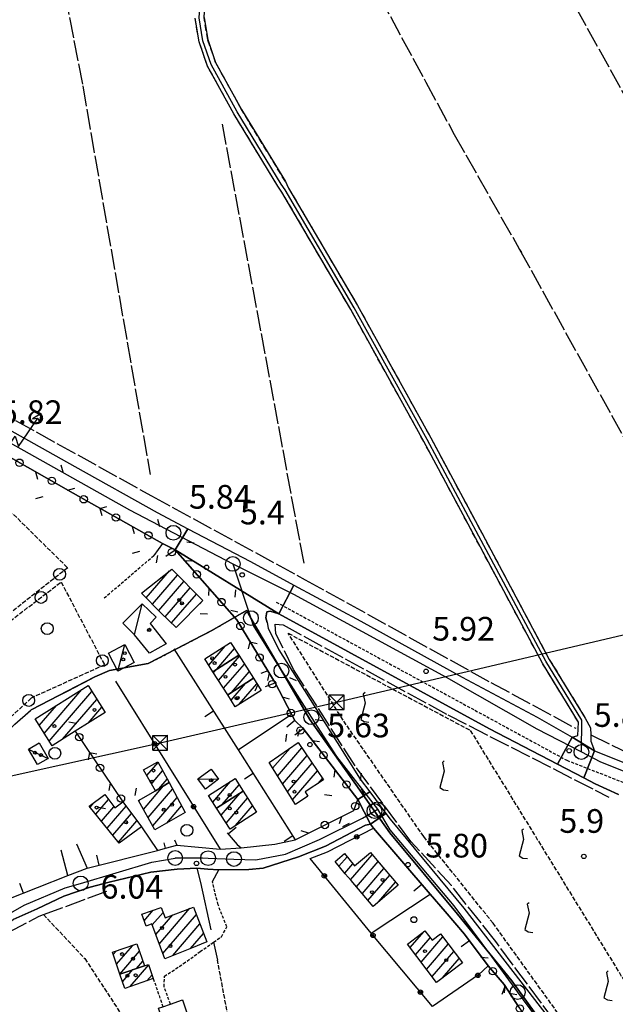
# Model space of a CAD drawing. Extents: x 1737720 to 1742031, y 5034484 to 5037613.
# Drawn here: x 1739081 to 1739283, y 5034938 to 5035271 of the extents above; entities that cross this region are included whole.
import ezdxf

# ---------------------------------------------------------------- set-up
doc = ezdxf.new("R2010")
doc.units = 0
for name, pattern in [('C', [10, 5, 5]), ('L17', [8, 7, -1]), ('L2', [1.5, 0.5, -1]), ('L3', [1.5, 1, -0.5]), ('L5', [2, 1.5, -0.5]), ('L7', [3, 2, -1])]:
    doc.linetypes.add(name, pattern=pattern)
for name, color, linetype in [('11A1', 1, 'C'), ('11B2', 1, 'C'), ('11D4', 1, 'C'), ('15A1', 5, 'L2'), ('15E5', 2, 'C'), ('17A1', 1, 'C'), ('17C3', 1, 'C'), ('17I9', 1, 'C'), ('19A1', 1, 'C'), ('19B2', 1, 'C'), ('19C3', 2, 'C'), ('1A1', 4, 'C'), ('1AJ36', 1, 'C'), ('1C3', 1, 'C'), ('1I9', 4, 'C'), ('21C3', 1, 'C'), ('21I9', 1, 'C'), ('24J10', 1, 'C'), ('297', 7, 'CONTINUOUS'), ('298', 7, 'CONTINUOUS'), ('2E5', 3, 'C'), ('2F6', 3, 'C'), ('2H8', 2, 'L7'), ('2L12', 1, 'L3'), ('3A1', 1, 'C'), ('3B2', 1, 'C'), ('3C3', 1, 'C'), ('4E5', 2, 'L17'), ('4J10B', 3, 'C'), ('5A1', 2, 'L5'), ('5C3', 2, 'L5'), ('5E5', 1, 'C'), ('5F6', 1, 'C'), ('5I9', 2, 'L5'), ('8B2', 2, 'C'), ('8C3', 1, 'C'), ('A2E5', 1, 'C'), ('A2F6', 1, 'C'), ('A2H8', 1, 'C'), ('I2E5', 7, 'CONTINUOUS'), ('I2F6', 7, 'CONTINUOUS'), ('N2H8', 2, 'C'), ('N2N14', 2, 'C'), ('N2P16', 2, 'C')]:
    doc.layers.add(name, color=color, linetype=linetype)

# ---------------------------------------------------------------- blocks, each defined once
blk = doc.blocks.new('11D4')
at = {"layer": '11D4'}
for radius in [0.5, 0.01]:
    blk.add_circle((0, 0), radius, dxfattribs=at)
blk = doc.blocks.new('1AJ36')
at = {"layer": '1AJ36'}
for radius in [0.5, 0.01]:
    blk.add_circle((0, 0), radius, dxfattribs=at)
blk = doc.blocks.new('5F6')
at = {"layer": '5F6'}
blk.add_circle((0, 0), 2, dxfattribs=at)
blk = doc.blocks.new('4J10B')
at = {"layer": '4J10B'}
blk.add_circle((-0.05359, 0.01837), 1.00716, dxfattribs=at)
blk = doc.blocks.new('11B2')
at = {"layer": '11B2'}
blk.add_circle((0, 0), 0.75, dxfattribs=at)
blk = doc.blocks.new('11A1')
at = {"layer": '11A1'}
blk.add_circle((0, 0), 0.75, dxfattribs=at)
blk = doc.blocks.new('24J10')
at = {"layer": '24J10'}
for p, q in [((7.00509, 5.2064), (13.60295, 14.88423)), ((14.70259, 16.37623), (11.8266, 14.60196)), ((11.8266, 14.60196), (13.56066, 14.88423)), ((13.60295, 14.88423), (14.23736, 13.31158)), ((14.23736, 13.31158), (14.70259, 16.37623)), ((-0.01571, 0.00456), (5.94774, 8.71461)), ((5.94774, 8.71461), (7.00509, 5.2064))]:
    blk.add_line(p, q, dxfattribs=at)
blk = doc.blocks.new('8B2')
at = {"layer": '8B2'}
for points in [[(-2.48309, -2.49104), (2.51475, -2.49104), (2.51475, 2.55434), (-2.48309, -2.52218), (-2.48309, 2.5232), (2.48208, 2.5232)], [(-2.48309, 2.5232), (2.48208, -2.52218)]]:
    blk.add_lwpolyline(points, dxfattribs=at)
blk = doc.blocks.new('N2P16')
at = {"layer": 'N2P16'}
blk.add_circle((0, -0.00928), 2.5, dxfattribs=at)
blk = doc.blocks.new('N2H8')
at = {"layer": 'N2H8'}
blk.add_circle((0, -0.00928), 2.5, dxfattribs=at)
blk = doc.blocks.new('N2N14')
at = {"layer": 'N2N14'}
blk.add_circle((0, -0.00928), 2.5, dxfattribs=at)
blk = doc.blocks.new('19C3')
at = {"layer": '19C3'}
for points in [[(-6.32083, -0.02486), (-4.55306, 1.74291)], [(6.17917, -0.02486), (7.94694, -1.79262)]]:
    blk.add_lwpolyline(points, dxfattribs=at)
blk.add_circle((-0.07083, -0.02486), 1.25, dxfattribs=at)
blk = doc.blocks.new('19A1')
at = {"layer": '19A1'}
blk.add_line((0, 0), (0, 3.50512), dxfattribs=at)
blk = doc.blocks.new('5E5')
at = {"layer": '5E5'}
blk.add_circle((0, 0), 2, dxfattribs=at)
blk = doc.blocks.new('19B2')
at = {"layer": '19B2'}
for centre, radius in [((0, 0), 0.75), ((0, -0.02417), 0.32738)]:
    blk.add_circle(centre, radius, dxfattribs=at)
blk = doc.blocks.new('21C3')
at = {"layer": '21C3'}
blk.add_circle((0, 0), 2, dxfattribs=at)
blk = doc.blocks.new('21I9')
at = {"layer": '21I9'}
for p, q in [((-1.31112, 10.00043), (-1.90323, 9.47621)), ((-1.90323, 9.47621), (-1.31112, 6.45189)), ((-1.31112, 6.45189), (-2.79141, 0.92746)), ((-2.79141, 0.92746), (-1.60717, 0.20162)), ((-1.60717, 0.20162), (0, 0))]:
    blk.add_line(p, q, dxfattribs=at)

msp = doc.modelspace()

# ---------------------------------------------------------------- linework, layer by layer
at = {"layer": '15A1'}
msp.add_polyline3d([(1739124.78349, 5035052.82295, 5.088), (1739146.26289, 5035063.97504, 6.37), (1739157.96005, 5035070.78849, 6.007), (1739159.47959, 5035068.1834, 5.743), (1739169.80794, 5035050.43816, 5.489), (1739179.41042, 5035033.92429, 5.465), (1739196.27272, 5035010.0037, 5.476)], dxfattribs=at)
at = {"layer": '15E5'}
for points in [[(1739260.77841, 5034927.39986, 5.58), (1739247.6966, 5034945.50285, 5.605), (1739229.37564, 5034968.0759, 5.657), (1739206.41335, 5034995.61396, 5.617), (1739201.24255, 5035002.95224, 5.54), (1739196.27272, 5035010.0037, 5.476), (1739179.41042, 5035033.92429, 5.465), (1739169.80794, 5035050.43816, 5.489), (1739159.47959, 5035068.1834, 5.743), (1739157.96005, 5035070.78849, 6.007), (1739146.26289, 5035063.97504, 6.37), (1739124.78349, 5035052.82295, 5.088), (1739111.63222, 5035050.47575, 4.09), (1739106.66402, 5035048.29113, 4.09), (1739085.22956, 5035037.16847, 4.09), (1739061.68053, 5035016.39682, 4.11)], [(1739061.68053, 5035016.39682, 4.11), (1739085.22956, 5035037.16847, 4.09), (1739106.66402, 5035048.29113, 4.09), (1739111.63222, 5035050.47575, 4.09), (1739124.78349, 5035052.82295, 5.088), (1739146.26289, 5035063.97504, 6.37), (1739157.96005, 5035070.78849, 6.007), (1739159.47959, 5035068.1834, 5.743), (1739169.80794, 5035050.43816, 5.489), (1739179.41042, 5035033.92429, 5.465), (1739196.27272, 5035010.0037, 5.476), (1739201.24255, 5035002.95224, 5.54), (1739206.41335, 5034995.61396, 5.617), (1739229.37564, 5034968.0759, 5.657), (1739247.6966, 5034945.50285, 5.605), (1739260.77841, 5034927.39986, 5.58)]]:
    msp.add_polyline3d(points, dxfattribs=at)
at = {"layer": '17A1'}
for p, q in [((1739124.08737, 5035074.98186, -3333), (1739131.96077, 5035084.12782, -3333)), ((1739126.20571, 5035072.84474, -3333), (1739134.71493, 5035082.7282, -3333)), ((1739128.32506, 5035070.7077, -3333), (1739136.83051, 5035080.58787, -3333)), ((1739130.47393, 5035068.60496, -3333), (1739138.94617, 5035078.44654, -3333)), ((1739132.64218, 5035066.52472, -3333), (1739141.06182, 5035076.30521, -3333)), ((1739142.19841, 5035073.02766, -3333), (1739143.17648, 5035074.16381, -3333)), ((1739145.20921, 5035052.30239, -3333), (1739150.73526, 5035058.72161, -3333)), ((1739147.97529, 5035050.9177, -3333), (1739153.95255, 5035057.86104, -3333)), ((1739148.51882, 5035047.09539, -3333), (1739155.58017, 5035055.29914, -3333)), ((1739146.83591, 5035049.73941, -3333), (1739147.69956, 5035050.74265, -3333)), ((1739150.20172, 5035044.45137, -3333), (1739157.26408, 5035052.65519, -3333)), ((1739152.91798, 5035043.0088, -3333), (1739158.94698, 5035050.01117, -3333)), ((1739089.59774, 5035029.21763, -3333), (1739102.32732, 5035044.00464, -3333)), ((1739152.77381, 5035040.40367, -3333), (1739157.6835, 5035046.1069, -3333)), ((1739155.54642, 5035039.02548, -3333), (1739161.52184, 5035045.96668, -3333)), ((1739091.26858, 5035026.56067, -3333), (1739105.73283, 5035043.36273, -3333)), ((1739095.81278, 5035027.24041, -3333), (1739107.40275, 5035040.7047, -3333)), ((1739087.92683, 5035031.87558, -3333), (1739093.69556, 5035038.57668, -3333)), ((1739104.45931, 5035032.68552, -3333), (1739109.07366, 5035038.04675, -3333)), ((1739166.83503, 5035017.39683, -3333), (1739172.7071, 5035024.21798, -3333)), ((1739168.50225, 5035014.73458, -3333), (1739176.70407, 5035024.26312, -3333)), ((1739170.1694, 5035012.07334, -3333), (1739178.45341, 5035021.69627, -3333)), ((1739124.27122, 5035014.94438, -3333), (1739128.10227, 5035019.39463, -3333)), ((1739171.83662, 5035009.4111, -3333), (1739180.20268, 5035019.13041, -3333)), ((1739125.84425, 5035012.17381, -3333), (1739129.63378, 5035016.57583, -3333)), ((1739128.29853, 5035010.42584, -3333), (1739131.16536, 5035013.75603, -3333)), ((1739173.50376, 5035006.74985, -3333), (1739181.95202, 5035016.56357, -3333)), ((1739182.21389, 5035012.26992, -3333), (1739183.70228, 5035013.99779, -3333)), ((1739123.12838, 5035003.51176, -3333), (1739129.94068, 5035011.42511, -3333)), ((1739146.55945, 5035005.99779, -3333), (1739152.56431, 5035012.97429, -3333)), ((1739149.78042, 5035005.14152, -3333), (1739155.51132, 5035011.79868, -3333)), ((1739124.70325, 5035000.74333, -3333), (1739133.00118, 5035010.38134, -3333)), ((1739126.2792, 5034997.97398, -3333), (1739134.53461, 5035007.56368, -3333)), ((1739149.42046, 5035001.51941, -3333), (1739155.83877, 5035008.97509, -3333)), ((1739151.10613, 5034998.8786, -3333), (1739158.3761, 5035007.32358, -3333)), ((1739178.09864, 5035007.48954, -3333), (1739178.65134, 5035008.13156, -3333)), ((1739105.09754, 5035004.23245, -3333), (1739106.405, 5035005.75124, -3333)), ((1739107.01665, 5035001.86282, -3333), (1739111.33213, 5035006.87579, -3333)), ((1739108.93569, 5034999.49419, -3333), (1739113.16912, 5035004.41076, -3333)), ((1739110.85481, 5034997.12456, -3333), (1739117.30357, 5035004.6156, -3333)), ((1739121.5535, 5035006.28019, -3333), (1739121.96219, 5035006.75601, -3333)), ((1739131.03555, 5034998.90124, -3333), (1739136.06704, 5035004.74595, -3333)), ((1739154.32718, 5034998.02133, -3333), (1739160.06446, 5035004.68699, -3333)), ((1739112.77392, 5034994.75493, -3333), (1739119.12949, 5035002.13772, -3333)), ((1739114.69296, 5034992.3863, -3333), (1739120.95534, 5034999.66083, -3333)), ((1739189.26544, 5034984.28432, -3333), (1739191.99664, 5034987.45695, -3333)), ((1739193.18572, 5034979.64144, -3333), (1739200.52866, 5034988.1701, -3333)), ((1739191.22516, 5034981.96185, -3333), (1739193.95636, 5034985.13448, -3333)), ((1739195.14359, 5034977.31683, -3333), (1739202.49753, 5034985.85935, -3333)), ((1739197.10046, 5034974.99214, -3333), (1739204.46094, 5034983.54116, -3333)), ((1739199.05833, 5034972.66752, -3333), (1739206.42335, 5034981.2229, -3333)), ((1739202.6254, 5034972.21218, -3333), (1739208.38583, 5034978.90364, -3333)), ((1739123.38761, 5034965.84331, -3333), (1739126.46105, 5034969.41459, -3333)), ((1739126.13154, 5034964.4329, -3333), (1739129.8039, 5034968.69879, -3333)), ((1739127.31157, 5034961.20473, -3333), (1739133.03502, 5034967.85431, -3333)), ((1739128.4916, 5034957.97656, -3333), (1739138.88669, 5034970.05283, -3333)), ((1739129.67056, 5034954.74931, -3333), (1739141.04386, 5034967.95973, -3333)), ((1739133.03463, 5034954.05817, -3333), (1739142.25988, 5034964.77336, -3333)), ((1739139.09944, 5034956.50428, -3333), (1739143.4749, 5034961.58692, -3333)), ((1739213.32838, 5034956.77941, -3333), (1739217.94928, 5034962.14716, -3333)), ((1739114.06421, 5034951.12948, -3333), (1739119.5792, 5034957.53582, -3333)), ((1739215.17645, 5034954.32725, -3333), (1739220.13221, 5034960.08507, -3333)), ((1739217.02444, 5034951.87608, -3333), (1739224.36547, 5034960.40359, -3333)), ((1739218.87251, 5034949.42391, -3333), (1739226.21623, 5034957.95564, -3333)), ((1739112.947, 5034954.42953, -3333), (1739113.96382, 5034955.61069, -3333)), ((1739115.19719, 5034947.84664, -3333), (1739121.81388, 5034955.53276, -3333)), ((1739220.72058, 5034946.97175, -3333), (1739228.06707, 5034955.50669, -3333)), ((1739118.66059, 5034943.61387, -3333), (1739124.92758, 5034950.89376, -3333)), ((1739120.74621, 5034949.6936, -3333), (1739122.93755, 5034952.2402, -3333)), ((1739224.28388, 5034946.51312, -3333), (1739229.91783, 5034953.05874, -3333)), ((1739116.07259, 5034945.20542, -3333), (1739119.61015, 5034949.31583, -3333)), ((1739124.26305, 5034945.52399, -3333), (1739126.04118, 5034947.58841, -3333))]:
    msp.add_line(p, q, dxfattribs=at)
at = {"layer": '17C3'}
for p, q in [((1739120.16054, 5035062.47763, -3333), (1739122.72669, 5035073.00781, -3333)), ((1739114.47668, 5035050.26924, -3333), (1739116.85491, 5035059.22194, -3333)), ((1739141.56139, 5035013.80227, -3333), (1739148.57373, 5035013.68878, -3333))]:
    msp.add_line(p, q, dxfattribs=at)
msp.add_polyline3d([(1739084.27915, 5035023.90001, -3333), (1739088.49655, 5035021.86869, -3333), (1739090.91105, 5035020.70642, -3333)], dxfattribs=at)
at = {"layer": '17I9'}
msp.add_line((1739136.29532, 5034939.04372, -3333), (1739136.39814, 5034938.95614, -3333), dxfattribs=at)
at = {"layer": '1A1'}
for points in [[(1739132.73161, 5035084.73602, 13.14), (1739143.2589, 5035074.08072, 13.14), (1739134.1719, 5035065.05762, 13.14), (1739129.14942, 5035069.87581, 13.14), (1739122.45609, 5035076.62689, 13.14), (1739132.73161, 5035084.73602, 13.14)], [(1739143.89408, 5035054.37321, 10.12), (1739152.63749, 5035059.93086, 10.12), (1739155.38127, 5035055.61219, 10.12), (1739146.63005, 5035050.06498, 10.12), (1739143.89408, 5035054.37321, 10.12)], [(1739146.63005, 5035050.06498, 13.12), (1739155.38127, 5035055.61219, 13.12), (1739160.33551, 5035047.83051, 13.12), (1739151.64605, 5035042.18162, 13.12), (1739146.63005, 5035050.06498, 13.12)], [(1739154.19473, 5035038.16526, 10.12), (1739151.64605, 5035042.18162, 10.12), (1739160.33551, 5035047.83051, 10.12), (1739162.94453, 5035043.73142, 10.12), (1739154.19473, 5035038.16526, 10.12)], [(1739092.25091, 5035024.99748, 8.2), (1739086.54166, 5035034.07854, 8.2), (1739104.47852, 5035045.35787, 8.2), (1739110.17891, 5035036.28817, 8.2), (1739100.11496, 5035029.94985, 8.2), (1739092.25091, 5035024.99748, 8.2)], [(1739175.44255, 5035026.1133, 13.51), (1739184.06616, 5035013.4634, 13.51), (1739177.87032, 5035009.47013, 13.51), (1739178.76857, 5035007.93174, 13.51), (1739174.52071, 5035005.12607, 13.51), (1739165.63249, 5035019.31661, 13.51), (1739175.44255, 5035026.1133, 13.51)], [(1739123.16125, 5035016.90016, 9.83), (1739128.00693, 5035019.57002, 9.83), (1739131.81301, 5035012.56494, 9.83), (1739127.2118, 5035009.76394, 9.83), (1739123.16125, 5035016.90016, 9.83)], [(1739145.13536, 5035008.22493, 10.61), (1739154.12347, 5035013.97036, 10.61), (1739156.89107, 5035009.64143, 10.61), (1739147.87682, 5035003.93717, 10.61), (1739145.13536, 5035008.22493, 10.61)], [(1739131.81301, 5035012.56494, 12.49), (1739137.30862, 5035002.46505, 12.49), (1739127.04241, 5034996.63208, 12.49), (1739121.44966, 5035006.46196, 12.49), (1739127.2118, 5035009.76394, 12.49), (1739131.81301, 5035012.56494, 12.49)], [(1739104.81686, 5035004.57951, 10.49), (1739110.12602, 5035008.49445, 10.49), (1739113.45225, 5035004.0308, 10.49), (1739116.22996, 5035006.07168, 10.49), (1739122.46418, 5034997.61452, 10.49), (1739114.95818, 5034992.05814, 10.49), (1739104.81686, 5035004.57951, 10.49)], [(1739147.87682, 5035003.93717, 13.17), (1739156.89107, 5035009.64143, 13.17), (1739161.42458, 5035002.56438, 13.17), (1739152.42931, 5034996.80739, 13.17), (1739147.87682, 5035003.93717, 13.17)], [(1739202.1785, 5034986.23663, 11.09), (1739209.27783, 5034977.85116, 11.09), (1739200.76756, 5034970.6372, 11.09), (1739193.38165, 5034979.40839, 11.09), (1739191.39569, 5034981.75999, 11.09), (1739187.94073, 5034985.853, 11.09), (1739191.08552, 5034988.53708, 11.09), (1739194.54944, 5034984.4317, 11.09), (1739199.86916, 5034988.94312, 11.09), (1739202.1785, 5034986.23663, 11.09)], [(1739124.04706, 5034964.07848, 12.43), (1739122.54886, 5034968.08814, 12.43), (1739129.18889, 5034970.33859, 12.43), (1739130.48037, 5034966.89412, 12.43), (1739140.07481, 5034970.49868, 12.43), (1739144.55729, 5034958.75258, 12.43), (1739139.41872, 5034956.63345, 12.43), (1739130.32353, 5034952.96393, 12.43), (1739125.98902, 5034964.82338, 12.43), (1739124.04706, 5034964.07848, 12.43)], [(1739223.58869, 5034961.43059, 12.69), (1739231.01408, 5034951.60836, 12.69), (1739222.23472, 5034944.96194, 12.69), (1739212.42442, 5034957.97842, 12.69), (1739218.34224, 5034962.4443, 12.69), (1739220.73293, 5034959.29361, 12.69), (1739223.58869, 5034961.43059, 12.69)], [(1739112.69464, 5034955.17583, 8.03), (1739120.96666, 5034958.01161, 8.03), (1739123.49474, 5034950.60912, 8.03), (1739115.17761, 5034947.84016, 8.03), (1739112.69464, 5034955.17583, 8.03)], [(1739123.49474, 5034950.60912, 10.43), (1739124.87102, 5034951.06001, 10.43), (1739126.48201, 5034946.27957, 10.43), (1739116.82503, 5034942.98824, 10.43), (1739115.17761, 5034947.84016, 10.43), (1739123.49474, 5034950.60912, 10.43)]]:
    msp.add_polyline3d(points, close=True, dxfattribs=at)
at = {"layer": '1C3'}
for points in [[(1739122.72669, 5035073.00781, 10.237), (1739127.45445, 5035068.45641, 10.237), (1739125.41209, 5035066.31807, 10.237), (1739130.84249, 5035059.50464, 10.237), (1739125.22376, 5035056.37685, 10.237), (1739120.16054, 5035062.47763, 10.237), (1739116.1716, 5035066.46953, 10.237), (1739122.72669, 5035073.00781, 10.237)], [(1739111.29847, 5035056.30739, 9.155), (1739116.85491, 5035059.22194, 9.155), (1739120.02537, 5035053.1802, 9.155), (1739114.47668, 5035050.26924, 9.155), (1739111.29847, 5035056.30739, 9.155)], [(1739087.89956, 5035025.97683, 8.553), (1739090.91105, 5035020.70642, 8.553), (1739087.3053, 5035018.63471, 8.553), (1739084.27915, 5035023.90001, 8.553), (1739087.89956, 5035025.97683, 8.553)], [(1739141.56139, 5035013.80227, 9.191), (1739146.06166, 5035017.10818, 9.191), (1739148.57373, 5035013.68878, 9.191), (1739144.07345, 5035010.38287, 9.191), (1739141.56139, 5035013.80227, 9.191)]]:
    msp.add_polyline3d(points, close=True, dxfattribs=at)
at = {"layer": '1I9'}
msp.add_polyline3d([(1739136.36079, 5034939.06667, 9.55), (1739138.51759, 5034932.64627, 9.55), (1739130.3799, 5034929.89174, 9.55), (1739128.19357, 5034936.27783, 9.55), (1739129.69869, 5034936.7895, 9.55), (1739132.25085, 5034937.66226, 9.55), (1739136.36079, 5034939.06667, 9.55)], close=True, dxfattribs=at)
at = {"layer": '297'}
for points in [[(1739133.9022, 5035091.29088, 6.126), (1739138.10259, 5035098.40623, 5.99), (1739159.38428, 5035087.26941, 6.02), (1739173.99939, 5035079.36067, 6.02), (1739168.94838, 5035069.59238, 6.15), (1739133.9022, 5035091.29088, 6.126)], [(1739268.07792, 5035027.92821, 6.03), (1739275.62066, 5035023.33657, 5.67), (1739272.05434, 5035014.13858, 6.379), (1739263.11187, 5035018.79405, 6.354), (1739268.07792, 5035027.92821, 6.03)], [(1739195.58156, 5035006.88131, 5.613), (1739199.64042, 5035009.39807, 5.35), (1739205.1372, 5035002.0992, 5.44), (1739199.96067, 5034998.51609, 6.01), (1739195.58156, 5035006.88131, 5.613)]]:
    msp.add_polyline3d(points, close=True, dxfattribs=at)
at = {"layer": '298'}
for points in [[(1739143.63469, 5035271.18654, 6.14), (1739144.88527, 5035263.7828, 6.34), (1739147.5563, 5035256.038, 6.12), (1739156.2942, 5035240.18355, 6.11), (1739171.12256, 5035215.81006, 7.14), (1739172.23656, 5035213.58582, 3.73), (1739195.52388, 5035173.84244, 3.6), (1739220.2932, 5035129.15251, 3.58), (1739237.76153, 5035096.51037, 3.78), (1739260.37608, 5035054.22957, 3.93), (1739272.49117, 5035034.39661, 4.06), (1739274.27971, 5035031.11766, 5.76), (1739274.37914, 5035028.72829, 5.733), (1739274.4666, 5035026.61983, 5.71), (1739275.62066, 5035023.33657, 5.67), (1739275.62066, 5035023.33657, 5.67), (1739268.07792, 5035027.92821, 6.03), (1739270.03682, 5035028.44674, 6), (1739270.21236, 5035033.0198, 5.85), (1739258.06971, 5035052.91288, 5.72), (1739235.4011, 5035095.27287, 5.56), (1739217.9591, 5035127.88488, 5.36), (1739193.21833, 5035172.51477, 5.39), (1739169.94806, 5035212.23134, 5.52), (1739168.56777, 5035214.24815, 5.52), (1739153.70358, 5035238.68515, 6.11), (1739144.81149, 5035254.81788, 6.12), (1739141.96398, 5035263.03185, 6.34), (1739140.62163, 5035271.03245, 6.14)], [(1739283.74539, 5035008.56042, 6.27), (1739275.85347, 5035012.16223, 6.39), (1739272.05434, 5035014.13858, 6.379), (1739275.62066, 5035023.33657, 5.67), (1739296.25242, 5035015.03128, 5.54)], [(1739077.05784, 5034973.03845, 4.55), (1739097.61607, 5034981.11312, 5.73), (1739104.1175, 5034983.64804, 5.856), (1739127.91683, 5034989.65851, 5.965), (1739130.63848, 5034990.34338, 5.983), (1739134.46002, 5034991.42036, 5.981), (1739149.05994, 5034990.00489, 6.121), (1739156.20161, 5034990.46867, 6.243), (1739167.58327, 5034991.75091, 6.448), (1739174.49629, 5034993.18038, 6.57), (1739194.28794, 5035003.12521, 5.797), (1739195.58156, 5035006.88131, 5.613), (1739199.96067, 5034998.51609, 6.01), (1739198.21433, 5034998.18595, 6.01), (1739184.67843, 5034991.12472, 6.03), (1739175.58405, 5034987.44422, 6.03), (1739163.64463, 5034983.6563, 6.207), (1739158.79048, 5034983.19207, 6.16), (1739148.63039, 5034983.07522, 6.3), (1739144.89609, 5034983.33954, 6.073), (1739141.15544, 5034983.60841, 5.846), (1739134.60404, 5034983.31111, 5.806), (1739125.6174, 5034982.26712, 5.791), (1739111.51278, 5034978.93606, 5.69), (1739105.18598, 5034977.21748, 5.69), (1739096.17374, 5034974.20901, 5.69), (1739087.22141, 5034969.87626, 5.69), (1739079.11273, 5034966.30457, 5.68)], [(1739200.95808, 5034997.11348, 6.01), (1739199.96067, 5034998.51609, 6.01), (1739205.1372, 5035002.0992, 5.44), (1739206.52911, 5035000.24873, 5.44), (1739231.52335, 5034970.15994, 5.53), (1739261.88147, 5034930.78069, 5.46)], [(1739250.10552, 5034936.64935, 5.775), (1739245.14916, 5034944.25839, 5.75), (1739239.72699, 5034950.65326, 5.782), (1739231.75965, 5034961.33954, 5.779), (1739225.11299, 5034968.9285, 5.803), (1739220.05693, 5034974.82625, 5.828), (1739200.95808, 5034997.11348, 6.01)]]:
    msp.add_polyline3d(points, dxfattribs=at)
for points in [[(1739133.9022, 5035091.29088, 6.126), (1739129.60231, 5035093.3792, 6.103), (1739099.37318, 5035110.39155, 5.859), (1739076.63127, 5035123.35366, 5.909), (1739072.60931, 5035124.95733, 5.894), (1739060.29027, 5035129.1838, 6.003), (1739036.76487, 5035142.4714, 5.993), (1739041.54916, 5035151.40744, 5.83), (1739065.71335, 5035138.60284, 5.86), (1739099.89143, 5035119.48798, 5.99), (1739127.73898, 5035103.82789, 5.99), (1739138.10259, 5035098.40623, 5.99), (1739133.9022, 5035091.29088, 6.126)], [(1739195.58156, 5035006.88131, 5.613), (1739177.12484, 5035030.85418, 5.68), (1739174.36632, 5035033.58625, 5.766), (1739173.26284, 5035035.66988, 5.774), (1739167.63011, 5035046.24891, 5.763), (1739165.17485, 5035050.37053, 5.764), (1739154.68051, 5035067.61297, 5.941), (1739133.9022, 5035091.29088, 6.126), (1739168.94838, 5035069.59238, 6.15), (1739165.95917, 5035070.47401, 6.19), (1739164.81394, 5035070.28609, 5.91), (1739164.52257, 5035068.32179, 5.55), (1739164.93605, 5035066.66793, 5.46), (1739165.26355, 5035064.79604, 5.35), (1739168.87989, 5035057.40472, 5.3), (1739180.81681, 5035038.47906, 5.26), (1739196.38765, 5035013.71078, 5.35), (1739199.64042, 5035009.39807, 5.35), (1739195.58156, 5035006.88131, 5.613)], [(1739263.11187, 5035018.79405, 6.354), (1739240.13921, 5035030.75115, 6.29), (1739168.94838, 5035069.59238, 6.15), (1739173.99939, 5035079.36067, 6.02), (1739196.60052, 5035067.12811, 6.15), (1739230.85903, 5035048.19871, 6.16), (1739256.24, 5035034.7329, 6.03), (1739268.07792, 5035027.92821, 6.03), (1739263.11187, 5035018.79405, 6.354)]]:
    msp.add_polyline3d(points, close=True, dxfattribs=at)
at = {"layer": '2E5'}
for points in [[(1739042.12261, 5035167.31628, 5.08), (1739037.08676, 5035166.23775, 5.5), (1739033.13871, 5035165.39098, 5.83), (1739032.94809, 5035163.01804, 5.83), (1739034.244, 5035159.20587, 5.83), (1739036.19309, 5035156.82444, 5.83), (1739041.54916, 5035151.40744, 5.83), (1739065.71335, 5035138.60284, 5.86), (1739099.89143, 5035119.48798, 5.99), (1739127.73898, 5035103.82789, 5.99), (1739138.10259, 5035098.40623, 5.99), (1739159.38428, 5035087.26941, 6.02), (1739173.99939, 5035079.36067, 6.02), (1739196.60052, 5035067.12811, 6.15), (1739230.85903, 5035048.19871, 6.16), (1739256.24, 5035034.7329, 6.03), (1739268.07792, 5035027.92821, 6.03), (1739270.03682, 5035028.44674, 6), (1739270.21236, 5035033.0198, 5.85)], [(1739164.93605, 5035066.66793, 5.46), (1739164.52257, 5035068.32179, 5.55), (1739164.81394, 5035070.28609, 5.91), (1739165.95917, 5035070.47401, 6.19), (1739168.94838, 5035069.59238, 6.15), (1739240.13921, 5035030.75115, 6.29), (1739263.11187, 5035018.79405, 6.354), (1739272.05434, 5035014.13858, 6.379), (1739275.85347, 5035012.16223, 6.39), (1739283.74539, 5035008.56042, 6.27)], [(1739164.93605, 5035066.66793, 5.46), (1739165.26355, 5035064.79604, 5.35), (1739168.87989, 5035057.40472, 5.3), (1739180.81681, 5035038.47906, 5.26), (1739196.38765, 5035013.71078, 5.35), (1739199.64042, 5035009.39807, 5.35), (1739205.1372, 5035002.0992, 5.44), (1739206.52911, 5035000.24873, 5.44), (1739231.52335, 5034970.15994, 5.53), (1739261.88147, 5034930.78069, 5.46), (1739273.77277, 5034911.94184, 5.44)], [(1739272.49117, 5035034.39661, 4.06), (1739274.27964, 5035031.11866, 5.76), (1739274.37914, 5035028.72829, 5.733), (1739274.4666, 5035026.61983, 5.71), (1739275.62066, 5035023.33657, 5.67), (1739296.25242, 5035015.03128, 5.54), (1739309.16668, 5035011.8441, 5.25), (1739322.83222, 5035009.72798, 5.27), (1739336.80011, 5035007.7528, 5.3), (1739353.42124, 5035007.28371, 5.46), (1739372.29885, 5035008.18174, 5.64), (1739403.0294, 5035008.67335, 5.84), (1739449.17261, 5035009.4479, 5.87), (1739496.91136, 5035010.6787, 5.92), (1739515.60755, 5035011.69654, 5.95), (1739515.38094, 5035014.72725, 5.798), (1739515.29444, 5035015.88409, 5.74)], [(1739044.02999, 5034937.68678, 5.46), (1739070.36706, 5034960.0528, 5.64), (1739079.11273, 5034966.30457, 5.68), (1739087.22141, 5034969.87626, 5.69), (1739096.17374, 5034974.20901, 5.69), (1739105.18598, 5034977.21748, 5.69), (1739111.51278, 5034978.93606, 5.69)]]:
    msp.add_polyline3d(points, dxfattribs=at)
at = {"layer": '2F6'}
for points in [[(1739146.45215, 5034979.09252, 5.8), (1739148.63046, 5034983.07422, 6.3), (1739158.79048, 5034983.19207, 6.16), (1739163.64463, 5034983.6563, 6.207), (1739175.58405, 5034987.44422, 6.03), (1739184.67843, 5034991.12472, 6.03), (1739198.21433, 5034998.18595, 6.01), (1739199.96067, 5034998.51609, 6.01), (1739200.95808, 5034997.11348, 6.01)], [(1739111.51278, 5034978.93606, 5.69), (1739125.6174, 5034982.26712, 5.791), (1739134.60404, 5034983.31111, 5.806), (1739141.15544, 5034983.60841, 5.846), (1739142.41002, 5034978.76622, 5.784)]]:
    msp.add_polyline3d(points, dxfattribs=at)
at = {"layer": '2H8'}
for points in [[(1739171.12256, 5035215.81006, 7.14), (1739156.2942, 5035240.18355, 6.11), (1739147.5563, 5035256.038, 6.12), (1739144.88527, 5035263.7828, 6.34), (1739143.63469, 5035271.18654, 6.14), (1739143.94722, 5035275.80494, 6.01), (1739146.18425, 5035280.67755, 5.9), (1739151.20113, 5035289.02429, 6.22), (1739160.04629, 5035302.54212, 6.04), (1739165.65356, 5035309.06872, 5.92), (1739173.2376, 5035314.72123, 5.96), (1739179.97967, 5035318.85264, 6.06), (1739188.47855, 5035323.08033, 6.14), (1739198.9616, 5035326.63003, 6.39), (1739223.83433, 5035330.43639, 6.24), (1739231.56085, 5035331.36713, 6.14), (1739231.56085, 5035331.36713, 6.14)], [(1739270.21236, 5035033.0198, 5.85), (1739258.06971, 5035052.91288, 5.72), (1739235.4011, 5035095.27287, 5.56), (1739217.9591, 5035127.88488, 5.36), (1739193.21833, 5035172.51477, 5.39), (1739169.94806, 5035212.23134, 5.52), (1739168.56777, 5035214.24815, 5.52), (1739153.70358, 5035238.68515, 6.11), (1739144.81149, 5035254.81788, 6.12), (1739141.96398, 5035263.03185, 6.34), (1739140.62163, 5035271.03245, 6.14)], [(1739171.12256, 5035215.81006, 3.73), (1739172.23656, 5035213.58582, 3.73), (1739195.52388, 5035173.84244, 3.6), (1739220.2932, 5035129.15251, 3.58), (1739237.76153, 5035096.51037, 3.78), (1739260.37608, 5035054.22957, 3.93), (1739272.49117, 5035034.39661, 4.06)]]:
    msp.add_polyline3d(points, dxfattribs=at)
at = {"layer": '2L12'}
for p, q in [((1739109.90094, 5035074.99817, 5.34), (1739126.62449, 5035089.29359, 6.17)), ((1739126.48201, 5034946.27957, 6.47), (1739129.69869, 5034936.7895, 6.51))]:
    msp.add_line(p, q, dxfattribs=at)
for points in [[(1739168.06251, 5035073.58064, 6.09), (1739266.32097, 5035020.095, 6.11), (1739309.19964, 5035003.34245, 6.15), (1739319.17544, 5035001.31046, 6.13), (1739328.03115, 5035000.22966, 6.25), (1739336.20525, 5035000.09673, 6.27), (1739351.26966, 5034999.69877, 6.21), (1739434.35191, 5035001.44919, 6.21), (1739506.3417, 5035003.1735, 6.17), (1739586.3114, 5035004.94892, 7.15), (1739678.26651, 5035007.16318, 7.63)], [(1739132.25085, 5034937.66226, 6.51), (1739130.12484, 5034943.56347, 7), (1739130.26177, 5034947.08366, 7), (1739136.71222, 5034951.34668, 6.98), (1739142.29117, 5034955.42219, 7.12), (1739146.87058, 5034958.60865, 7.12), (1739149.53037, 5034960.4562, 7.12), (1739151.35819, 5034963.77388, 7.05), (1739148.37752, 5034971.26087, 7.03), (1739146.45215, 5034979.09252, 5.8)]]:
    msp.add_polyline3d(points, dxfattribs=at)
at = {"layer": '3A1'}
for p, q in [((1739155.13287, 5035023.61997, 6.585), (1739173.26284, 5035035.66988, 5.774)), ((1739122.46418, 5034997.61452, 6.094), (1739127.91683, 5034989.65851, 5.965)), ((1739142.41002, 5034978.76622, 5.788), (1739145.93068, 5034962.79644, 7.082)), ((1739146.87058, 5034958.60865, 7.12), (1739148.2043, 5034952.50679, 6.768))]:
    msp.add_line(p, q, dxfattribs=at)
for points in [[(1739133.38292, 5035057.79821, 5.835), (1739155.13287, 5035023.61997, 6.585), (1739174.49629, 5034993.18038, 6.57)], [(1739200.95808, 5034997.11348, 5.769), (1739220.05693, 5034974.82625, 5.828), (1739225.11299, 5034968.9285, 5.803), (1739231.75965, 5034961.33954, 5.779), (1739239.72699, 5034950.65326, 5.782), (1739236.41882, 5034947.53878, 6.017)], [(1739151.46734, 5034995.63033, 6.305), (1739154.80838, 5034991.599, 6.252), (1739156.20161, 5034990.46867, 6.243), (1739167.58327, 5034991.75091, 6.448), (1739174.49629, 5034993.18038, 6.57)], [(1739100.51005, 5034991.85935, 5.804), (1739104.1175, 5034983.64804, 5.856), (1739127.91683, 5034989.65851, 5.965), (1739130.63848, 5034990.34338, 5.983), (1739130.17328, 5034992.16586, 6.005)], [(1739133.68498, 5034993.18858, 6.003), (1739134.46002, 5034991.42036, 5.981), (1739149.05994, 5034990.00489, 6.121)], [(1739077.05784, 5034973.03845, 5.473), (1739097.61607, 5034981.11312, 5.73), (1739095.32072, 5034989.70834, 5.703)]]:
    msp.add_polyline3d(points, dxfattribs=at)
at = {"layer": '3B2'}
msp.add_line((1739113.72555, 5035046.9027, 4.339), (1739149.05994, 5034990.00489, 6.121), dxfattribs=at)
for points in [[(1739200.12203, 5034961.67366, 6.571), (1739179.49932, 5034986.94572, 6.502), (1739185.34066, 5034989.1886, 6.58), (1739200.95808, 5034997.11348, 5.769)], [(1739236.41882, 5034947.53878, 6.017), (1739220.86862, 5034936.83705, 6.491), (1739200.12203, 5034961.67366, 6.571), (1739220.05693, 5034974.82625, 5.828), (1739220.15432, 5034974.8917, 5.821)]]:
    msp.add_polyline3d(points, dxfattribs=at)
at = {"layer": '3C3'}
msp.add_line((1739100.11496, 5035029.94985, 5.652), (1739116.22996, 5035006.07168, 6.083), dxfattribs=at)
for points in [[(1739067.91205, 5035122.50214, 5.88), (1739072.60931, 5035124.95733, 5.894), (1739076.63127, 5035123.35366, 5.909), (1739099.37318, 5035110.39155, 5.859), (1739129.60231, 5035093.3792, 6.103), (1739126.62449, 5035089.29359, 6.17)], [(1739130.72266, 5035089.07152, 6.17), (1739133.9022, 5035091.29088, 6.126), (1739154.68051, 5035067.61297, 5.941)], [(1739154.68051, 5035067.61297, 5.941), (1739165.17485, 5035050.37053, 5.764), (1739162.81994, 5035049.48845, 5.933)], [(1739164.43264, 5035045.00699, 5.995), (1739167.63011, 5035046.24891, 5.763), (1739173.26284, 5035035.66988, 5.774), (1739174.36632, 5035033.58625, 5.766), (1739171.68403, 5035031.32886, 5.982)], [(1739174.29142, 5035028.72689, 5.902), (1739177.12484, 5035030.85418, 5.68), (1739195.58156, 5035006.88131, 5.613)], [(1739174.49629, 5034993.18038, 6.57), (1739194.28794, 5035003.12521, 5.797), (1739195.58156, 5035006.88131, 5.613)], [(1739239.72699, 5034950.65326, 5.782), (1739245.14916, 5034944.25839, 5.75), (1739245.19191, 5034943.27078, 5.779), (1739244.27754, 5034940.93398, 5.889)]]:
    msp.add_polyline3d(points, dxfattribs=at)
at = {"layer": '4E5'}
for p, q in [((1739242.19688, 5035323.65731, 5.05), (1739366.84588, 5035098.61377, 4.75)), ((1739102.60368, 5035248.14088, 7.55), (1739125.40395, 5035116.72234, 4.95)), ((1739149.75262, 5035235.15455, 5.14), (1739177.39355, 5035086.46188, 5.04)), ((1739250.35389, 5035192.77327, 4.44), (1739349.23168, 5035014.58907, 3.83))]:
    msp.add_line(p, q, dxfattribs=at)
for points in [[(1739079.20424, 5035378.75843, 5.4), (1739095.09137, 5035286.99489, 5.57), (1739102.60368, 5035248.14088, 7.55)], [(1739183.84306, 5035313.81743, 6.12), (1739218.59534, 5035249.41798, 5.96), (1739228.23866, 5035231.71479, 5.91), (1739250.35389, 5035192.77327, 4.44), (1739250.93089, 5035191.76243, 3.75)], [(1739079.92174, 5035134.97995, 4.81), (1739125.88929, 5035109.50708, 4.7), (1739177.86113, 5035081.16071, 4.68), (1739240.64557, 5035046.4043, 4.53), (1739269.292, 5035030.96435, 4.51)], [(1739274.204, 5034912.98796, 5.41), (1739262.51574, 5034931.61936, 5.41), (1739242.24984, 5034958.82554, 5.23), (1739227.28335, 5034977.72426, 5.23), (1739213.58801, 5034992.60536, 5.43), (1739194.70782, 5035018.25842, 4.89), (1739173.88017, 5035050.77775, 4.89), (1739167.95936, 5035062.90267, 5.11), (1739167.65757, 5035066.10726, 5.11), (1739170.33398, 5035065.93532, 5.11), (1739226.06792, 5035035.47742, 5.11), (1739280.5137, 5035007.66894, 5.11)], [(1738996.09269, 5034952.00424, 4.02), (1739020.36552, 5034976.92358, 4.1), (1739061.68053, 5035016.39682, 4.11), (1739085.22956, 5035037.16847, 4.09), (1739106.66402, 5035048.29113, 4.09), (1739111.63222, 5035050.47575, 4.09)], [(1739274.37914, 5035028.72829, 4.52), (1739291.60186, 5035020.32055, 4.49), (1739311.41059, 5035014.00955, 4.4), (1739335.05771, 5035011.87659, 3.67), (1739360.0869, 5035011.82056, 3.74), (1739372.32489, 5035011.70969, 3.731), (1739387.93474, 5035011.56813, 3.72), (1739455.71973, 5035013.35713, 3.89), (1739515.38094, 5035014.72725, 3.94)], [(1739077.38736, 5034961.83126, 4.7), (1739087.9285, 5034967.43406, 4.71), (1739089.36232, 5034967.96046, 4.705), (1739110.76776, 5034975.80965, 4.62)]]:
    msp.add_polyline3d(points, dxfattribs=at)
at = {"layer": '5A1'}
msp.add_polyline3d([(1739089.36232, 5034967.96046, 6.18), (1739103.33332, 5034953.05386, 6.35), (1739124.15716, 5034921.21519, 6.38), (1739151.71685, 5034933.61412, 6.51), (1739148.2043, 5034952.50679, 6.578)], dxfattribs=at)
at = {"layer": '5C3'}
for points in [[(1739047.3018, 5035045.75596, 6.8), (1739033.5209, 5035043.55423, 6.51), (1739016.53919, 5035040.04815, 6.53), (1739006.55443, 5035036.9429, 6.39), (1738995.0931, 5035060.82803, 6.22), (1739007.66522, 5035063.69151, 6.62), (1739008.80897, 5035061.39127, 6.62), (1739033.37192, 5035067.34152, 6.62), (1739063.44579, 5035111.92817, 6.72), (1739079.22661, 5035103.20907, 6.81), (1739097.53882, 5035085.15224, 7.95), (1739047.3018, 5035045.75596, 6.8)], [(1739095.31012, 5035080.38255, 6.2), (1739109.99367, 5035052.37897, 5.6), (1739085.22241, 5035041.1402, 5.6), (1739023.76942, 5034984.4176, 5.6), (1739020.88373, 5034991.26485, 5.6), (1739055.21793, 5035023.29452, 5.58), (1739052.57637, 5035030.6454, 6.34), (1739047.88547, 5035044.02557, 6.34), (1739095.31012, 5035080.38255, 6.2)]]:
    msp.add_polyline3d(points, close=True, dxfattribs=at)
at = {"layer": '5I9'}
msp.add_polyline3d([(1739297.63066, 5034926.18301, 6.67), (1739278.46257, 5034913.55808, 6.51), (1739241.36945, 5034965.04754, 5.69), (1739217.91804, 5034994.31204, 5.85), (1739190.68385, 5035033.62297, 5.93), (1739172.07562, 5035063.06905, 5.27), (1739233.65331, 5035030.20803, 6.17), (1739297.63066, 5034926.18301, 6.67)], close=True, dxfattribs=at)
at = {"layer": '8C3'}
msp.add_polyline3d([(1737902.84957, 5034739.56225, 21.25), (1737980.17648, 5034756.11621, 21.99), (1738170.41583, 5034810.83336, 21.96), (1738418.43147, 5034865.28765, 21.92), (1738598.27783, 5034907.37762, 20.15), (1738749.02775, 5034940.9703, 20.143), (1738942.97916, 5034984.82516, 20.8), (1739128.74753, 5035026.01451, 21.61), (1739188.46461, 5035039.72481, 22.62), (1739346.31779, 5035076.83041, 21.08), (1739506.01428, 5035111.60493, 20.95), (1739653.86721, 5035145.6043, 21.09), (1739698.295, 5035155.81683, 20.57), (1739832.81755, 5035188.29809, 20.57), (1740002.23522, 5035222.68864, 21.62), (1740194.98588, 5035274.2569, 21.62), (1740336.70986, 5035293.8607, 21.62), (1740439.53429, 5035312.81934, 21.62), (1740456.52604, 5035316.40948, 14.663)], dxfattribs=at)
at = {"layer": 'A2E5', "flags": 128}
for points in [[(1739031.12668, 5035154.26343), (1739044.87814, 5035145.96824), (1739066.7269, 5035133.73862), (1739071.55901, 5035131.03725), (1739118.40404, 5035104.82671), (1739133.28546, 5035097.03117), (1739153.37707, 5035086.50735)], [(1739153.37707, 5035086.50735), (1739173.87424, 5035076.32674), (1739225.47641, 5035048.2034), (1739256.18611, 5035030.73253), (1739271.24191, 5035022.91189)], [(1739271.24191, 5035022.91189), (1739277.51051, 5035019.65503), (1739290.6304, 5035014.34817), (1739295.42143, 5035012.41089), (1739309.92055, 5035008.57504), (1739332.94282, 5035005.16888), (1739365.35689, 5035004.30917), (1739383.66725, 5035004.93413), (1739427.61683, 5035006.4382), (1739456.9423, 5035006.95812), (1739517.87068, 5035008.03889), (1739519.02154, 5035008.05775), (1739571.24063, 5035008.98574), (1739582.35433, 5035009.25211), (1739584.40335, 5035009.30302), (1739676.99972, 5035011.53816), (1739678.87214, 5035011.53676)]]:
    msp.add_lwpolyline(points, dxfattribs=at)
at = {"layer": 'A2F6'}
for p, q in [((1739153.37707, 5035086.50735), (1739159.47959, 5035068.1834)), ((1739201.24255, 5035002.95224), (1739202.2471, 5035003.55986))]:
    msp.add_line(p, q, dxfattribs=at)
at = {"layer": 'A2F6', "flags": 128}
for points in [[(1739159.47959, 5035068.1834), (1739160.29799, 5035065.71442), (1739168.30036, 5035052.78942), (1739169.80794, 5035050.43816), (1739179.90291, 5035034.67414), (1739188.38268, 5035021.43985), (1739202.2471, 5035003.55986)], [(1738879.36027, 5034810.48616), (1738883.709, 5034811.7279), (1738884.73141, 5034812.61965), (1738886.04173, 5034813.75155), (1738888.47682, 5034815.8681), (1738910.33646, 5034836.07109), (1738912.97335, 5034838.11749), (1738914.43216, 5034839.24845), (1738930.91652, 5034852.02165), (1738932.50886, 5034853.25787), (1738947.12067, 5034864.67964), (1738956.35077, 5034871.89625), (1738959.07288, 5034874.0503), (1738968.10455, 5034881.19792), (1738988.16514, 5034897.08158), (1738989.12986, 5034897.79252), (1738998.01025, 5034904.3482), (1739024.79885, 5034924.13555), (1739026.30617, 5034925.24809), (1739058.14964, 5034952.44533), (1739064.86638, 5034958.17636), (1739075.35445, 5034966.79576), (1739082.81759, 5034971.14151), (1739096.70567, 5034976.93941), (1739101.90193, 5034978.48822), (1739125.93709, 5034985.63651), (1739133.86945, 5034987.05996), (1739134.01592, 5034987.08596), (1739143.136, 5034987.08293), (1739145.02131, 5034987.0163), (1739153.74843, 5034986.71613), (1739161.17051, 5034986.46078), (1739171.12273, 5034988.32509), (1739182.72982, 5034993.29859), (1739197.23899, 5035000.54091), (1739199.33854, 5035001.80704), (1739201.24255, 5035002.95224)], [(1739202.2471, 5035003.55986), (1739206.45404, 5034996.6389), (1739228.11251, 5034970.9268), (1739240.85272, 5034953.73092), (1739249.67882, 5034941.72593), (1739259.90103, 5034927.82766), (1739268.7589, 5034913.72107), (1739281.57546, 5034892.78124), (1739287.85811, 5034882.50952), (1739296.61369, 5034868.63095), (1739299.95598, 5034863.32208), (1739309.38652, 5034848.36978), (1739322.25581, 5034827.77083), (1739322.64808, 5034827.13828), (1739336.99759, 5034798.47782), (1739343.01351, 5034786.43518), (1739345.89611, 5034780.68879), (1739350.68508, 5034770.4899), (1739358.07351, 5034754.77718), (1739366.00808, 5034736.25319), (1739372.45274, 5034719.84411), (1739382.80652, 5034693.48224), (1739392.55193, 5034677.57768), (1739394.92767, 5034674.93531), (1739396.78148, 5034672.87567), (1739399.70425, 5034669.62335), (1739409.53643, 5034659.98904), (1739412.60118, 5034655.99119), (1739413.38204, 5034654.97653), (1739418.19718, 5034647.36492), (1739418.56119, 5034646.78842), (1739420.49667, 5034640.71248)]]:
    msp.add_lwpolyline(points, dxfattribs=at)
at = {"layer": 'A2H8', "flags": 128}
msp.add_lwpolyline([(1739271.24191, 5035022.91189), (1739271.36606, 5035033.72481), (1739259.22342, 5035053.6179), (1739236.59201, 5035095.90946), (1739219.1131, 5035128.58591), (1739194.44349, 5035173.09577), (1739171.10288, 5035212.9214), (1739169.74762, 5035214.912), (1739154.85781, 5035239.38318), (1739146.04724, 5035255.36457), (1739143.27858, 5035263.36883), (1739141.97923, 5035271.10287), (1739142.30993, 5035276.21603), (1739144.71585, 5035281.44524), (1739149.82363, 5035289.94418), (1739158.71903, 5035303.52796), (1739164.50532, 5035310.27553), (1739172.33413, 5035316.11481), (1739179.17472, 5035320.29672), (1739187.84778, 5035324.59559), (1739198.55967, 5035328.23662), (1739223.69671, 5035332.07578), (1739230.78156, 5035332.97759), (1739235.51207, 5035333.94205), (1739238.92996, 5035336.43396), (1739240.2406, 5035339.43921), (1739240.67703, 5035344.72073), (1739240.55344, 5035355.80195), (1739240.12831, 5035369.13206), (1739239.86221, 5035382.33366), (1739239.92023, 5035390.14113), (1739239.99261, 5035396.30802), (1739241.49325, 5035400.86283), (1739243.68315, 5035406.15112), (1739245.99878, 5035408.28282)], dxfattribs=at)
at = {"layer": 'I2E5'}
msp.add_polyline3d([(1739036.76487, 5035142.4714, 5.993), (1739060.29027, 5035129.1838, 6.003), (1739072.60931, 5035124.95733, 5.894), (1739076.63127, 5035123.35366, 5.909), (1739099.37318, 5035110.39155, 5.859), (1739129.60231, 5035093.3792, 6.103), (1739133.9022, 5035091.29088, 6.126)], dxfattribs=at)
at = {"layer": 'I2F6'}
for points in [[(1739133.9022, 5035091.29088, 6.126), (1739154.68051, 5035067.61297, 5.941), (1739165.17485, 5035050.37053, 5.764), (1739167.63011, 5035046.24891, 5.763), (1739173.26284, 5035035.66988, 5.774), (1739174.36632, 5035033.58625, 5.766), (1739177.12484, 5035030.85418, 5.68), (1739195.58156, 5035006.88131, 5.613)], [(1739077.05784, 5034973.03845, 5.473), (1739097.61607, 5034981.11312, 5.73), (1739104.1175, 5034983.64804, 5.856), (1739127.91683, 5034989.65851, 5.965), (1739130.63848, 5034990.34338, 5.983), (1739134.46002, 5034991.42036, 5.981), (1739149.05994, 5034990.00489, 6.121), (1739156.20161, 5034990.46867, 6.243), (1739167.58327, 5034991.75091, 6.448), (1739174.49629, 5034993.18038, 6.57), (1739194.28794, 5035003.12521, 5.797), (1739195.58156, 5035006.88131, 5.613)], [(1739200.95808, 5034997.11348, 5.769), (1739220.05693, 5034974.82625, 5.828), (1739225.11299, 5034968.9285, 5.803), (1739231.75965, 5034961.33954, 5.779), (1739239.72699, 5034950.65326, 5.782), (1739245.14916, 5034944.25839, 5.75), (1739250.10552, 5034936.64935, 5.775), (1739258.41653, 5034924.30398, 5.749), (1739265.84404, 5034912.25358, 5.734), (1739274.65948, 5034896.09902, 6.75), (1739287.67707, 5034872.25594, 7), (1739289.37425, 5034869.04537, 6.993), (1739296.85065, 5034862.6316, 6.39)], [(1739141.15544, 5034983.60841, 5.846), (1739144.89609, 5034983.33954, 6.073), (1739148.63039, 5034983.07522, 6.3)]]:
    msp.add_polyline3d(points, dxfattribs=at)

# ---------------------------------------------------------------- block references
at = {"layer": '11A1'}
for p in [(1739144.47784, 5035085.34052, 5.84), (1739218.71602, 5035050.17796, 5.92), (1739179.43608, 5035025.41307, 5.63), (1739267.09727, 5035023.32605, 5.84), (1739141.08753, 5034985.24097, 6.04), (1739212.59697, 5034984.80234, 5.8)]:
    msp.add_blockref('11A1', p, dxfattribs=at)
at = {"layer": '11B2'}
for p in [(1739156.53845, 5035082.78651, 5.44), (1739272.04766, 5034987.61786, 5.91)]:
    msp.add_blockref('11B2', p, dxfattribs=at)
at = {"layer": '11D4'}
for p in [(1739135.25153, 5035074.30433, 13.14), (1739124.99793, 5035064.10491, 10.237), (1739116.30506, 5035054.20973, 9.155), (1739146.41834, 5035054.57298, 10.12), (1739154.08911, 5035052.46693, 13.12), (1739154.66808, 5035041.04873, 10.12), (1739106.59631, 5035037.15251, 8.2), (1739088.49655, 5035021.86869, 8.553), (1739126.54977, 5035016.63305, 9.83), (1739145.96306, 5035013.29, 9.191), (1739148.41181, 5035007.0559, 10.61), (1739174.22003, 5035009.45593, 13.51), (1739107.29582, 5035004.11101, 10.49), (1739132.85682, 5035005.10963, 12.49), (1739152.32819, 5035003.81973, 13.17), (1739203.99548, 5034979.65343, 11.09), (1739129.45624, 5034963.40988, 12.43), (1739115.93557, 5034954.57577, 8.03), (1739225.54037, 5034952.52284, 12.69), (1739117.72961, 5034947.23973, 10.43)]:
    msp.add_blockref('11D4', p, dxfattribs=at)
at = {"layer": '19A1'}
for p, rotation in [((1739146.80557, 5035036.7062, 6.298), 122.476), ((1739160.22736, 5035015.61211, 6.581), 122.466), ((1739151.81344, 5034995.21295, 6.3), 309.6459999999999), ((1739173.64617, 5034994.51779, 6.571), 122.466), ((1739108.22082, 5034984.68491, 5.875), 14.176), ((1739082.62661, 5034975.22484, 5.543), 21.446), ((1739217.22668, 5034978.1286, 5.819), 130.596), ((1739233.43046, 5034959.09876, 5.78), 126.706)]:
    msp.add_blockref('19A1', p, dxfattribs=dict(at, rotation=rotation))
at = {"layer": '19B2'}
for p, rotation in [((1739126.91548, 5035025.66392, 5.004), 301.836), ((1739140.10441, 5035004.42506, 5.669), 301.836), ((1739195.26339, 5034994.2237, 6.065), 26.906), ((1739184.31499, 5034981.04404, 6.518), 129.216), ((1739200.76314, 5034960.90528, 6.569), 309.876), ((1739236.22517, 5034947.40597, 6.023), 34.536), ((1739216.79115, 5034941.71788, 6.507), 309.876)]:
    msp.add_blockref('19B2', p, dxfattribs=dict(at, rotation=rotation))
at = {"layer": '19C3'}
for p, rotation in [((1739081.2978, 5035120.69406, 5.899), 330.316), ((1739092.15809, 5035114.50425, 5.875), 240.316), ((1739103.02894, 5035108.33429, 5.889), 330.6259999999999), ((1739113.92295, 5035102.20317, 5.976), 330.6259999999999), ((1739124.81696, 5035096.07204, 6.064), 240.6259999999999), ((1739132.77279, 5035090.50243, 6.142), 34.926), ((1739141.23937, 5035082.93023, 6.061), 311.266), ((1739149.48429, 5035073.53433, 5.987), 221.266), ((1739155.9794, 5035065.47776, 5.919), 301.3259999999999), ((1739162.47902, 5035054.79909, 5.809), 301.3259999999999), ((1739166.76283, 5035045.91129, 5.826), 21.226), ((1739173.06804, 5035036.0354, 5.774), 298.036), ((1739101.51345, 5035027.87725, 5.689), 304.016), ((1739176.29015, 5035030.22817, 5.745), 36.896), ((1739184.11455, 5035021.77558, 5.655), 307.596), ((1739108.50685, 5035017.5153, 5.876), 304.016), ((1739191.74064, 5035011.87109, 5.627), 217.596), ((1739115.49917, 5035007.15427, 6.063), 214.016), ((1739194.76754, 5035004.51691, 5.729), 250.986), ((1739184.43319, 5034998.17342, 6.182), 206.676), ((1739241.34375, 5034948.7464, 5.772), 310.296), ((1739250.44507, 5034936.14523, 5.774), 303.946)]:
    msp.add_blockref('19C3', p, dxfattribs=dict(at, rotation=rotation))
at = {"layer": '1AJ36'}
for p in [(1739136.18163, 5035073.17146, 6.46), (1739125.16073, 5035064.23442, 6.561), (1739116.82139, 5035056.3172, 6.533), (1739147.18835, 5035052.96583, 6.68), (1739150.89731, 5035048.3192, 6.68), (1739155.04191, 5035041.18599, 6.68), (1739093.06155, 5035031.6588, 5.74), (1739086.48662, 5035022.66309, 5.84), (1739146.10502, 5035013.38987, 6.551), (1739125.9333, 5035012.92758, 6.13), (1739173.92075, 5035012.93548, 6.35), (1739152.27795, 5035008.36788, 6.53), (1739130.01487, 5035003.4049, 6.13), (1739154.51617, 5035002.42791, 6.53), (1739117.25115, 5034999.12012, 6.13), (1739200.3872, 5034975.50966, 6.61), (1739132.30008, 5034957.32366, 5.81), (1739218.33211, 5034955.56504, 6.35), (1739119.62693, 5034952.99451, 5.81), (1739120.50301, 5034947.4471, 5.81)]:
    msp.add_blockref('1AJ36', p, dxfattribs=at)
at = {"layer": '21C3'}
msp.add_blockref('21C3', (1739090.61141, 5035064.62857, -3333), dxfattribs=at)
at = {"layer": '21I9'}
for p in [(1739199.39487, 5035033.00169, -3333), (1739226.19074, 5035009.93414, -3333), (1739252.98661, 5034986.86657, -3333), (1739254.85075, 5034961.93485, -3333), (1739281.64662, 5034938.86726, -3333)]:
    msp.add_blockref('21I9', p, dxfattribs=at)
at = {"layer": '24J10'}
msp.add_blockref('24J10', (1739073.84972, 5035120.94845, -3333), dxfattribs=at)
at = {"layer": '4J10B'}
msp.add_blockref('4J10B', (1739214.63781, 5034966.19875, 6.263), dxfattribs=at)
at = {"layer": '5E5'}
for p, rotation in [((1739094.7831, 5035082.99165, 7.887), 128.106), ((1739088.50859, 5035075.16866, 6.22), 307.476), ((1739109.24162, 5035053.81296, 5.631), 207.666), ((1739084.35467, 5035040.33923, 5.6), 132.706)]:
    msp.add_blockref('5E5', p, dxfattribs=dict(at, rotation=rotation))
at = {"layer": '5F6'}
for p in [(1739093.19997, 5035022.47108, 4.4), (1739137.83671, 5034996.44837, 4.78)]:
    msp.add_blockref('5F6', p, dxfattribs=at)
at = {"layer": '8B2'}
for p in [(1739188.46461, 5035039.72481, 4.929), (1739128.74753, 5035026.01451, 6.001)]:
    msp.add_blockref('8B2', p, dxfattribs=at)
at = {"layer": 'N2H8'}
for p in [(1739153.37707, 5035086.50735), (1739271.24191, 5035022.91189), (1739202.2471, 5035003.55986)]:
    msp.add_blockref('N2H8', p, dxfattribs=at)
at = {"layer": 'N2N14'}
for p in [(1739159.47959, 5035068.1834), (1739201.24255, 5035002.95224)]:
    msp.add_blockref('N2N14', p, dxfattribs=at)
at = {"layer": 'N2P16'}
for p in [(1739133.28546, 5035097.03117), (1739169.80794, 5035050.43816), (1739179.90291, 5035034.67414), (1739133.86945, 5034987.05996), (1739145.02131, 5034987.0163), (1739153.74843, 5034986.71613), (1739101.90193, 5034978.48822), (1739249.67882, 5034941.72593)]:
    msp.add_blockref('N2P16', p, dxfattribs=at)

# ---------------------------------------------------------------- texts
at = {"layer": '11A1'}
for s, p in [('5.82                                   ', (1739074.6114, 5035133.80368)), ('5.84                                   ', (1739138.55145, 5035105.18491)), ('5.92                                   ', (1739220.79823, 5035060.58171)), ('5.84                                   ', (1739275.41705, 5035031.41129)), ('5.63                                   ', (1739185.27055, 5035027.85501)), ('5.80                                   ', (1739218.43145, 5034987.24428)), ('6.04                                   ', (1739108.64981, 5034973.32771))]:
    msp.add_text(s, height=8, dxfattribs=at).set_placement(p)
at = {"layer": '11B2'}
for s, p in [('5.4                                    ', (1739155.78478, 5035099.88078)), ('5.9                                    ', (1739263.78081, 5034995.59011))]:
    msp.add_text(s, height=8, dxfattribs=at).set_placement(p)

doc.saveas('drawing.dxf')
